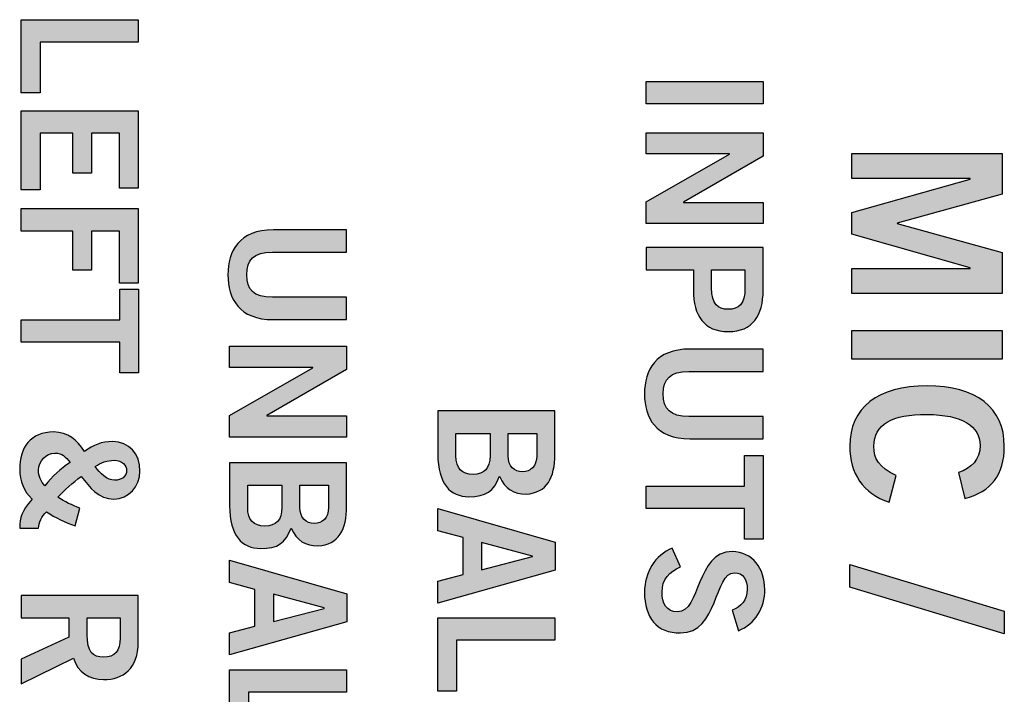
# Model space of a CAD drawing. Extents: x 2.08 to 7.92, y 6.27 to 10.77.
# Drawn here: x 2.81 to 3.4, y 8.43 to 8.83 of the extents above; entities that cross this region are included whole.
import ezdxf

# ---------------------------------------------------------------- set-up
doc = ezdxf.new("R2010")
doc.units = 0
doc.header["$MEASUREMENT"] = 0
doc.layers.add('BLACK', color=7, linetype='CONTINUOUS')

# ---------------------------------------------------------------- blocks, each defined once
blk = doc.blocks.new('BLOCK_47')
at = {"layer": 'BLACK'}
h = blk.add_hatch(color=7, dxfattribs=at)
h.dxf.hatch_style = 2
h.paths.add_polyline_path([(2.80992, 8.83257), (2.88015, 8.83257), (2.88015, 8.81914), (2.82121, 8.81914), (2.82121, 8.7886), (2.80992, 8.7886)])
h = blk.add_hatch(color=7, dxfattribs=at)
h.dxf.hatch_style = 2
h.paths.add_polyline_path([(3.18492, 8.79553), (3.25515, 8.79553), (3.25515, 8.7821), (3.18492, 8.7821)])
h = blk.add_hatch(color=7, dxfattribs=at)
h.dxf.hatch_style = 2
h.paths.add_polyline_path([(2.80992, 8.77793), (2.88015, 8.77793), (2.88015, 8.73143), (2.86887, 8.73143), (2.86887, 8.76451), (2.85214, 8.76451), (2.85214, 8.74048), (2.84085, 8.74048), (2.84085, 8.76451), (2.82121, 8.76451), (2.82121, 8.73036), (2.80992, 8.73036)])
h = blk.add_hatch(color=7, dxfattribs=at)
h.dxf.hatch_style = 2
h.paths.add_polyline_path([(3.18492, 8.7647), (3.25515, 8.7647), (3.25515, 8.7507), (3.2073, 8.72307), (3.2073, 8.72288), (3.25515, 8.72288), (3.25515, 8.71023), (3.18492, 8.71023), (3.18492, 8.72317), (3.23492, 8.75186), (3.23492, 8.75206), (3.18492, 8.75206)])
h = blk.add_hatch(color=7, dxfattribs=at)
h.dxf.hatch_style = 2
h.paths.add_polyline_path([(2.80992, 8.71911), (2.88015, 8.71911), (2.88015, 8.67436), (2.86887, 8.67436), (2.86887, 8.70568), (2.85214, 8.70568), (2.85214, 8.68224), (2.84085, 8.68224), (2.84085, 8.70568), (2.80992, 8.70568)])
h = blk.add_hatch(color=7, dxfattribs=at)
h.dxf.hatch_style = 2
edge = h.paths.add_edge_path()
edge.add_spline(control_points=[(3.00515, 8.66591), (3.00515, 8.66591), (3.00515, 8.65248), (3.00515, 8.65248), (3.00515, 8.65248), (2.96119, 8.65248), (2.96119, 8.65248), (2.94066, 8.65248), (2.93395, 8.66513), (2.93395, 8.67943), (2.93395, 8.69373), (2.94066, 8.70637), (2.96119, 8.70637), (2.96119, 8.70637), (3.00515, 8.70637), (3.00515, 8.70637), (3.00515, 8.70637), (3.00515, 8.69295), (3.00515, 8.69295), (3.00515, 8.69295), (2.96061, 8.69295), (2.96061, 8.69295), (2.94923, 8.69295), (2.94523, 8.68848), (2.94523, 8.67943), (2.94523, 8.67038), (2.94923, 8.66591), (2.96061, 8.66591), (2.96061, 8.66591), (3.00515, 8.66591), (3.00515, 8.66591)], knot_values=[0, 0, 0, 0, 1, 1, 1, 2, 2, 2, 3, 3, 3, 4, 4, 4, 5, 5, 5, 6, 6, 6, 7, 7, 7, 8, 8, 8, 9, 9, 9, 10, 10, 10, 10], degree=3, periodic=1)
h = blk.add_hatch(color=7, dxfattribs=at)
h.dxf.hatch_style = 2
edge = h.paths.add_edge_path()
edge.add_spline(control_points=[(3.18492, 8.69578), (3.18492, 8.69578), (3.25515, 8.69578), (3.25515, 8.69578), (3.25515, 8.69578), (3.25515, 8.6701), (3.25515, 8.6701), (3.25515, 8.65492), (3.24883, 8.64529), (3.23424, 8.64529), (3.21965, 8.64529), (3.21332, 8.65492), (3.21332, 8.6701), (3.21332, 8.6701), (3.21332, 8.68235), (3.21332, 8.68235), (3.21332, 8.68235), (3.18492, 8.68235), (3.18492, 8.68235), (3.18492, 8.68235), (3.18492, 8.69578), (3.18492, 8.69578)], knot_values=[0, 0, 0, 0, 1, 1, 1, 2, 2, 2, 3, 3, 3, 4, 4, 4, 5, 5, 5, 6, 6, 6, 7, 7, 7, 7], degree=3, periodic=1)
edge = h.paths.add_edge_path()
edge.add_spline(control_points=[(3.22422, 8.68235), (3.22422, 8.68235), (3.22422, 8.67165), (3.22422, 8.67165), (3.22422, 8.66154), (3.22801, 8.65872), (3.23424, 8.65872), (3.24046, 8.65872), (3.24426, 8.66154), (3.24426, 8.67165), (3.24426, 8.67165), (3.24426, 8.68235), (3.24426, 8.68235), (3.24426, 8.68235), (3.22422, 8.68235), (3.22422, 8.68235)], knot_values=[0, 0, 0, 0, 1, 1, 1, 2, 2, 2, 3, 3, 3, 4, 4, 4, 5, 5, 5, 5], degree=3, periodic=1)
h = blk.add_hatch(color=7, dxfattribs=at)
h.dxf.hatch_style = 2
h.paths.add_polyline_path([(2.88026, 8.6205), (2.86897, 8.6205), (2.86897, 8.63889), (2.80992, 8.63889), (2.80992, 8.65231), (2.86897, 8.65231), (2.86897, 8.67069), (2.88026, 8.67069)])
h = blk.add_hatch(color=7, dxfattribs=at)
h.dxf.hatch_style = 2
h.paths.add_polyline_path([(2.93492, 8.63647), (3.00515, 8.63647), (3.00515, 8.62246), (2.9573, 8.59484), (2.9573, 8.59465), (3.00515, 8.59465), (3.00515, 8.582), (2.93492, 8.582), (2.93492, 8.59494), (2.98492, 8.62363), (2.98492, 8.62383), (2.93492, 8.62383)])
h = blk.add_hatch(color=7, dxfattribs=at)
h.dxf.hatch_style = 2
edge = h.paths.add_edge_path()
edge.add_spline(control_points=[(3.25515, 8.59435), (3.25515, 8.59435), (3.25515, 8.58093), (3.25515, 8.58093), (3.25515, 8.58093), (3.21119, 8.58093), (3.21119, 8.58093), (3.19066, 8.58093), (3.18395, 8.59357), (3.18395, 8.60788), (3.18395, 8.62217), (3.19066, 8.63482), (3.21119, 8.63482), (3.21119, 8.63482), (3.25515, 8.63482), (3.25515, 8.63482), (3.25515, 8.63482), (3.25515, 8.62139), (3.25515, 8.62139), (3.25515, 8.62139), (3.21061, 8.62139), (3.21061, 8.62139), (3.19923, 8.62139), (3.19523, 8.61692), (3.19523, 8.60788), (3.19523, 8.59883), (3.19923, 8.59435), (3.21061, 8.59435), (3.21061, 8.59435), (3.25515, 8.59435), (3.25515, 8.59435)], knot_values=[0, 0, 0, 0, 1, 1, 1, 2, 2, 2, 3, 3, 3, 4, 4, 4, 5, 5, 5, 6, 6, 6, 7, 7, 7, 8, 8, 8, 9, 9, 9, 10, 10, 10, 10], degree=3, periodic=1)
h = blk.add_hatch(color=7, dxfattribs=at)
h.dxf.hatch_style = 2
edge = h.paths.add_edge_path()
edge.add_spline(control_points=[(3.13015, 8.59763), (3.13015, 8.59763), (3.13015, 8.57156), (3.13015, 8.57156), (3.13015, 8.55756), (3.12549, 8.54851), (3.11294, 8.54773), (3.10565, 8.54773), (3.1, 8.55075), (3.09698, 8.55843), (3.09329, 8.54929), (3.0891, 8.54617), (3.0784, 8.54617), (3.06751, 8.54617), (3.05992, 8.55386), (3.05992, 8.57176), (3.05992, 8.57176), (3.05992, 8.59763), (3.05992, 8.59763), (3.05992, 8.59763), (3.13015, 8.59763), (3.13015, 8.59763)], knot_values=[0, 0, 0, 0, 1, 1, 1, 2, 2, 2, 3, 3, 3, 4, 4, 4, 5, 5, 5, 6, 6, 6, 7, 7, 7, 7], degree=3, periodic=1)
edge = h.paths.add_edge_path()
edge.add_spline(control_points=[(3.07081, 8.58421), (3.07081, 8.58421), (3.07081, 8.57078), (3.07081, 8.57078), (3.07081, 8.563), (3.07432, 8.5596), (3.08103, 8.5596), (3.08774, 8.5596), (3.09125, 8.563), (3.09125, 8.57078), (3.09125, 8.57078), (3.09125, 8.58421), (3.09125, 8.58421), (3.09125, 8.58421), (3.07081, 8.58421), (3.07081, 8.58421)], knot_values=[0, 0, 0, 0, 1, 1, 1, 2, 2, 2, 3, 3, 3, 4, 4, 4, 5, 5, 5, 5], degree=3, periodic=1)
edge = h.paths.add_edge_path()
edge.add_spline(control_points=[(3.10214, 8.58421), (3.10214, 8.58421), (3.10214, 8.57078), (3.10214, 8.57078), (3.10214, 8.56436), (3.10583, 8.56115), (3.1107, 8.56115), (3.11557, 8.56115), (3.11926, 8.56436), (3.11926, 8.57078), (3.11926, 8.57078), (3.11926, 8.58421), (3.11926, 8.58421), (3.11926, 8.58421), (3.10214, 8.58421), (3.10214, 8.58421)], knot_values=[0, 0, 0, 0, 1, 1, 1, 2, 2, 2, 3, 3, 3, 4, 4, 4, 5, 5, 5, 5], degree=3, periodic=1)
h = blk.add_hatch(color=7, dxfattribs=at)
h.dxf.hatch_style = 2
edge = h.paths.add_edge_path()
edge.add_spline(control_points=[(2.84222, 8.52863), (2.83628, 8.53086), (2.83035, 8.53339), (2.825, 8.53718), (2.82228, 8.53417), (2.82033, 8.53076), (2.82023, 8.52726), (2.82023, 8.52726), (2.80895, 8.52726), (2.80895, 8.52726), (2.80895, 8.53398), (2.80992, 8.53679), (2.81635, 8.54477), (2.81138, 8.54953), (2.80895, 8.55566), (2.80895, 8.56257), (2.80895, 8.5757), (2.81537, 8.58504), (2.82938, 8.58504), (2.83803, 8.58504), (2.84329, 8.58018), (2.84786, 8.57337), (2.8535, 8.57726), (2.85788, 8.57931), (2.86479, 8.57931), (2.87471, 8.57931), (2.88113, 8.57181), (2.88113, 8.5615), (2.88113, 8.55226), (2.87432, 8.54477), (2.86546, 8.54477), (2.85632, 8.54477), (2.85097, 8.55177), (2.84582, 8.55829), (2.84066, 8.5545), (2.8358, 8.55031), (2.83191, 8.54594), (2.83599, 8.54312), (2.84047, 8.54097), (2.84513, 8.53932), (2.84513, 8.53932), (2.84222, 8.52863), (2.84222, 8.52863)], knot_values=[0, 0, 0, 0, 1, 1, 1, 2, 2, 2, 3, 3, 3, 4, 4, 4, 5, 5, 5, 6, 6, 6, 7, 7, 7, 8, 8, 8, 9, 9, 9, 10, 10, 10, 11, 11, 11, 12, 12, 12, 13, 13, 13, 14, 14, 14, 14], degree=3, periodic=1)
edge = h.paths.add_edge_path()
edge.add_spline(control_points=[(2.82023, 8.56209), (2.82023, 8.55868), (2.82159, 8.55528), (2.82412, 8.55275), (2.8285, 8.55839), (2.83356, 8.56296), (2.8392, 8.56675), (2.83648, 8.57006), (2.83453, 8.57239), (2.82996, 8.57239), (2.82481, 8.57239), (2.82023, 8.56753), (2.82023, 8.56209)], knot_values=[0, 0, 0, 0, 1, 1, 1, 2, 2, 2, 3, 3, 3, 4, 4, 4, 4], degree=3, periodic=1)
edge = h.paths.add_edge_path()
edge.add_spline(control_points=[(2.85428, 8.56432), (2.85729, 8.56023), (2.86138, 8.55606), (2.86595, 8.55606), (2.86985, 8.55606), (2.87315, 8.5581), (2.87315, 8.56209), (2.87315, 8.56481), (2.87043, 8.56802), (2.86566, 8.56802), (2.86158, 8.56802), (2.85769, 8.56656), (2.85428, 8.56432)], knot_values=[0, 0, 0, 0, 1, 1, 1, 2, 2, 2, 3, 3, 3, 4, 4, 4, 4], degree=3, periodic=1)
h = blk.add_hatch(color=7, dxfattribs=at)
h.dxf.hatch_style = 2
h.paths.add_polyline_path([(3.25526, 8.52066), (3.24397, 8.52066), (3.24397, 8.53904), (3.18492, 8.53904), (3.18492, 8.55247), (3.24397, 8.55247), (3.24397, 8.57086), (3.25526, 8.57086)])
h = blk.add_hatch(color=7, dxfattribs=at)
h.dxf.hatch_style = 2
edge = h.paths.add_edge_path()
edge.add_spline(control_points=[(3.00515, 8.56657), (3.00515, 8.56657), (3.00515, 8.5405), (3.00515, 8.5405), (3.00515, 8.5265), (3.00049, 8.51745), (2.98794, 8.51667), (2.98065, 8.51667), (2.975, 8.51968), (2.97198, 8.52737), (2.96829, 8.51822), (2.9641, 8.51511), (2.9534, 8.51511), (2.94251, 8.51511), (2.93492, 8.52279), (2.93492, 8.5407), (2.93492, 8.5407), (2.93492, 8.56657), (2.93492, 8.56657), (2.93492, 8.56657), (3.00515, 8.56657), (3.00515, 8.56657)], knot_values=[0, 0, 0, 0, 1, 1, 1, 2, 2, 2, 3, 3, 3, 4, 4, 4, 5, 5, 5, 6, 6, 6, 7, 7, 7, 7], degree=3, periodic=1)
edge = h.paths.add_edge_path()
edge.add_spline(control_points=[(2.94581, 8.55315), (2.94581, 8.55315), (2.94581, 8.53972), (2.94581, 8.53972), (2.94581, 8.53194), (2.94932, 8.52854), (2.95603, 8.52854), (2.96274, 8.52854), (2.96625, 8.53194), (2.96625, 8.53972), (2.96625, 8.53972), (2.96625, 8.55315), (2.96625, 8.55315), (2.96625, 8.55315), (2.94581, 8.55315), (2.94581, 8.55315)], knot_values=[0, 0, 0, 0, 1, 1, 1, 2, 2, 2, 3, 3, 3, 4, 4, 4, 5, 5, 5, 5], degree=3, periodic=1)
edge = h.paths.add_edge_path()
edge.add_spline(control_points=[(2.97714, 8.55315), (2.97714, 8.55315), (2.97714, 8.53972), (2.97714, 8.53972), (2.97714, 8.5333), (2.98083, 8.53009), (2.9857, 8.53009), (2.99057, 8.53009), (2.99426, 8.5333), (2.99426, 8.53972), (2.99426, 8.53972), (2.99426, 8.55315), (2.99426, 8.55315), (2.99426, 8.55315), (2.97714, 8.55315), (2.97714, 8.55315)], knot_values=[0, 0, 0, 0, 1, 1, 1, 2, 2, 2, 3, 3, 3, 4, 4, 4, 5, 5, 5, 5], degree=3, periodic=1)
h = blk.add_hatch(color=7, dxfattribs=at)
h.dxf.hatch_style = 2
h.paths.add_polyline_path([(3.13026, 8.51887), (3.13026, 8.50214), (3.05992, 8.4822), (3.05992, 8.49552), (3.0751, 8.49942), (3.0751, 8.5216), (3.05992, 8.52578), (3.05992, 8.53911)])
h.paths.add_polyline_path([(3.08619, 8.51868), (3.08619, 8.50234), (3.11673, 8.51022), (3.11673, 8.51041)])
h = blk.add_hatch(color=7, dxfattribs=at)
h.dxf.hatch_style = 2
edge = h.paths.add_edge_path()
edge.add_spline(control_points=[(3.23648, 8.47799), (3.24192, 8.48002), (3.24562, 8.48421), (3.24562, 8.49053), (3.24562, 8.49637), (3.24329, 8.50055), (3.23784, 8.50055), (3.22578, 8.50055), (3.22831, 8.46437), (3.20555, 8.46437), (3.19115, 8.46437), (3.18395, 8.47342), (3.18395, 8.48897), (3.18395, 8.50045), (3.19037, 8.51125), (3.20058, 8.51524), (3.20058, 8.51524), (3.20545, 8.50415), (3.20545, 8.50415), (3.19883, 8.50094), (3.19446, 8.49676), (3.19446, 8.48888), (3.19446, 8.48216), (3.19699, 8.47701), (3.2038, 8.47701), (3.21761, 8.47701), (3.21488, 8.5132), (3.23648, 8.5132), (3.24903, 8.5132), (3.25613, 8.50269), (3.25613, 8.49053), (3.25613, 8.47925), (3.25049, 8.46992), (3.24028, 8.46573), (3.24028, 8.46573), (3.23648, 8.47799), (3.23648, 8.47799)], knot_values=[0, 0, 0, 0, 1, 1, 1, 2, 2, 2, 3, 3, 3, 4, 4, 4, 5, 5, 5, 6, 6, 6, 7, 7, 7, 8, 8, 8, 9, 9, 9, 10, 10, 10, 11, 11, 11, 12, 12, 12, 12], degree=3, periodic=1)
h = blk.add_hatch(color=7, dxfattribs=at)
h.dxf.hatch_style = 2
h.paths.add_polyline_path([(3.00526, 8.48782), (3.00526, 8.47108), (2.93492, 8.45114), (2.93492, 8.46446), (2.9501, 8.46836), (2.9501, 8.49053), (2.93492, 8.49472), (2.93492, 8.50804)])
h.paths.add_polyline_path([(2.96119, 8.48762), (2.96119, 8.47127), (2.99173, 8.47915), (2.99173, 8.47936)])
h = blk.add_hatch(color=7, dxfattribs=at)
h.dxf.hatch_style = 2
edge = h.paths.add_edge_path()
edge.add_spline(control_points=[(2.80992, 8.48684), (2.80992, 8.48684), (2.88015, 8.48684), (2.88015, 8.48684), (2.88015, 8.48684), (2.88015, 8.45884), (2.88015, 8.45884), (2.88015, 8.44288), (2.87092, 8.43646), (2.85934, 8.43636), (2.85068, 8.43627), (2.84368, 8.44065), (2.84125, 8.44921), (2.84125, 8.44921), (2.80992, 8.43373), (2.80992, 8.43373), (2.80992, 8.43373), (2.80992, 8.44862), (2.80992, 8.44862), (2.80992, 8.44862), (2.83852, 8.46185), (2.83852, 8.46185), (2.83852, 8.46185), (2.83852, 8.47343), (2.83852, 8.47343), (2.83852, 8.47343), (2.80992, 8.47343), (2.80992, 8.47343), (2.80992, 8.47343), (2.80992, 8.48684), (2.80992, 8.48684)], knot_values=[0, 0, 0, 0, 1, 1, 1, 2, 2, 2, 3, 3, 3, 4, 4, 4, 5, 5, 5, 6, 6, 6, 7, 7, 7, 8, 8, 8, 9, 9, 9, 10, 10, 10, 10], degree=3, periodic=1)
edge = h.paths.add_edge_path()
edge.add_spline(control_points=[(2.84942, 8.47343), (2.84942, 8.47343), (2.84942, 8.4635), (2.84942, 8.4635), (2.84942, 8.45299), (2.85272, 8.44979), (2.85934, 8.44979), (2.86595, 8.44979), (2.86926, 8.45378), (2.86926, 8.46117), (2.86926, 8.46117), (2.86926, 8.47343), (2.86926, 8.47343), (2.86926, 8.47343), (2.84942, 8.47343), (2.84942, 8.47343)], knot_values=[0, 0, 0, 0, 1, 1, 1, 2, 2, 2, 3, 3, 3, 4, 4, 4, 5, 5, 5, 5], degree=3, periodic=1)
h = blk.add_hatch(color=7, dxfattribs=at)
h.dxf.hatch_style = 2
h.paths.add_polyline_path([(3.05992, 8.47339), (3.13015, 8.47339), (3.13015, 8.45996), (3.07121, 8.45996), (3.07121, 8.42942), (3.05992, 8.42942)])
h = blk.add_hatch(color=7, dxfattribs=at)
h.dxf.hatch_style = 2
h.paths.add_polyline_path([(2.93492, 8.44231), (3.00515, 8.44231), (3.00515, 8.4289), (2.94621, 8.4289), (2.94621, 8.39836), (2.93492, 8.39836)])
for points in [[(2.80992, 8.83257), (2.88015, 8.83257), (2.88015, 8.81914), (2.82121, 8.81914), (2.82121, 8.7886), (2.80992, 8.7886), (2.80992, 8.83257)], [(3.18492, 8.79553), (3.25515, 8.79553), (3.25515, 8.7821), (3.18492, 8.7821), (3.18492, 8.79553)], [(2.80992, 8.77793), (2.88015, 8.77793), (2.88015, 8.73143), (2.86887, 8.73143), (2.86887, 8.76451), (2.85214, 8.76451), (2.85214, 8.74048), (2.84085, 8.74048), (2.84085, 8.76451), (2.82121, 8.76451), (2.82121, 8.73036), (2.80992, 8.73036), (2.80992, 8.77793)], [(3.18492, 8.7647), (3.25515, 8.7647), (3.25515, 8.7507), (3.2073, 8.72307), (3.2073, 8.72288), (3.25515, 8.72288), (3.25515, 8.71023), (3.18492, 8.71023), (3.18492, 8.72317), (3.23492, 8.75186), (3.23492, 8.75206), (3.18492, 8.75206), (3.18492, 8.7647)], [(2.80992, 8.71911), (2.88015, 8.71911), (2.88015, 8.67436), (2.86887, 8.67436), (2.86887, 8.70568), (2.85214, 8.70568), (2.85214, 8.68224), (2.84085, 8.68224), (2.84085, 8.70568), (2.80992, 8.70568), (2.80992, 8.71911)], [(2.88026, 8.6205), (2.86897, 8.6205), (2.86897, 8.63889), (2.80992, 8.63889), (2.80992, 8.65231), (2.86897, 8.65231), (2.86897, 8.67069), (2.88026, 8.67069), (2.88026, 8.6205)], [(2.93492, 8.63647), (3.00515, 8.63647), (3.00515, 8.62246), (2.9573, 8.59484), (2.9573, 8.59465), (3.00515, 8.59465), (3.00515, 8.582), (2.93492, 8.582), (2.93492, 8.59494), (2.98492, 8.62363), (2.98492, 8.62383), (2.93492, 8.62383), (2.93492, 8.63647)], [(3.25526, 8.52066), (3.24397, 8.52066), (3.24397, 8.53904), (3.18492, 8.53904), (3.18492, 8.55247), (3.24397, 8.55247), (3.24397, 8.57086), (3.25526, 8.57086), (3.25526, 8.52066)], [(3.13026, 8.51887), (3.13026, 8.50214), (3.05992, 8.4822), (3.05992, 8.49552), (3.0751, 8.49942), (3.0751, 8.5216), (3.05992, 8.52578), (3.05992, 8.53911), (3.13026, 8.51887)], [(3.08619, 8.51868), (3.08619, 8.50234), (3.11673, 8.51022), (3.11673, 8.51041), (3.08619, 8.51868)], [(3.00526, 8.48782), (3.00526, 8.47108), (2.93492, 8.45114), (2.93492, 8.46446), (2.9501, 8.46836), (2.9501, 8.49053), (2.93492, 8.49472), (2.93492, 8.50804), (3.00526, 8.48782)], [(2.96119, 8.48762), (2.96119, 8.47127), (2.99173, 8.47915), (2.99173, 8.47936), (2.96119, 8.48762)], [(3.05992, 8.47339), (3.13015, 8.47339), (3.13015, 8.45996), (3.07121, 8.45996), (3.07121, 8.42942), (3.05992, 8.42942), (3.05992, 8.47339)], [(2.93492, 8.44231), (3.00515, 8.44231), (3.00515, 8.4289), (2.94621, 8.4289), (2.94621, 8.39836), (2.93492, 8.39836), (2.93492, 8.44231)]]:
    blk.add_lwpolyline(points, dxfattribs=at)
for points, knots in [([(3.00515, 8.66591), (3.00515, 8.66591), (3.00515, 8.65248), (3.00515, 8.65248), (3.00515, 8.65248), (2.96119, 8.65248), (2.96119, 8.65248), (2.94066, 8.65248), (2.93395, 8.66513), (2.93395, 8.67943), (2.93395, 8.69373), (2.94066, 8.70637), (2.96119, 8.70637), (2.96119, 8.70637), (3.00515, 8.70637), (3.00515, 8.70637), (3.00515, 8.70637), (3.00515, 8.69295), (3.00515, 8.69295), (3.00515, 8.69295), (2.96061, 8.69295), (2.96061, 8.69295), (2.94923, 8.69295), (2.94523, 8.68848), (2.94523, 8.67943), (2.94523, 8.67038), (2.94923, 8.66591), (2.96061, 8.66591), (2.96061, 8.66591), (3.00515, 8.66591), (3.00515, 8.66591)], [0, 0, 0, 0, 1, 1, 1, 2, 2, 2, 3, 3, 3, 4, 4, 4, 5, 5, 5, 6, 6, 6, 7, 7, 7, 8, 8, 8, 9, 9, 9, 10, 10, 10, 10]), ([(3.18492, 8.69578), (3.18492, 8.69578), (3.25515, 8.69578), (3.25515, 8.69578), (3.25515, 8.69578), (3.25515, 8.6701), (3.25515, 8.6701), (3.25515, 8.65492), (3.24883, 8.64529), (3.23424, 8.64529), (3.21965, 8.64529), (3.21332, 8.65492), (3.21332, 8.6701), (3.21332, 8.6701), (3.21332, 8.68235), (3.21332, 8.68235), (3.21332, 8.68235), (3.18492, 8.68235), (3.18492, 8.68235), (3.18492, 8.68235), (3.18492, 8.69578), (3.18492, 8.69578)], [0, 0, 0, 0, 1, 1, 1, 2, 2, 2, 3, 3, 3, 4, 4, 4, 5, 5, 5, 6, 6, 6, 7, 7, 7, 7]), ([(3.22422, 8.68235), (3.22422, 8.68235), (3.22422, 8.67165), (3.22422, 8.67165), (3.22422, 8.66154), (3.22801, 8.65872), (3.23424, 8.65872), (3.24046, 8.65872), (3.24426, 8.66154), (3.24426, 8.67165), (3.24426, 8.67165), (3.24426, 8.68235), (3.24426, 8.68235), (3.24426, 8.68235), (3.22422, 8.68235), (3.22422, 8.68235)], [0, 0, 0, 0, 1, 1, 1, 2, 2, 2, 3, 3, 3, 4, 4, 4, 5, 5, 5, 5]), ([(3.25515, 8.59435), (3.25515, 8.59435), (3.25515, 8.58093), (3.25515, 8.58093), (3.25515, 8.58093), (3.21119, 8.58093), (3.21119, 8.58093), (3.19066, 8.58093), (3.18395, 8.59357), (3.18395, 8.60788), (3.18395, 8.62217), (3.19066, 8.63482), (3.21119, 8.63482), (3.21119, 8.63482), (3.25515, 8.63482), (3.25515, 8.63482), (3.25515, 8.63482), (3.25515, 8.62139), (3.25515, 8.62139), (3.25515, 8.62139), (3.21061, 8.62139), (3.21061, 8.62139), (3.19923, 8.62139), (3.19523, 8.61692), (3.19523, 8.60788), (3.19523, 8.59883), (3.19923, 8.59435), (3.21061, 8.59435), (3.21061, 8.59435), (3.25515, 8.59435), (3.25515, 8.59435)], [0, 0, 0, 0, 1, 1, 1, 2, 2, 2, 3, 3, 3, 4, 4, 4, 5, 5, 5, 6, 6, 6, 7, 7, 7, 8, 8, 8, 9, 9, 9, 10, 10, 10, 10]), ([(3.13015, 8.59763), (3.13015, 8.59763), (3.13015, 8.57156), (3.13015, 8.57156), (3.13015, 8.55756), (3.12549, 8.54851), (3.11294, 8.54773), (3.10565, 8.54773), (3.1, 8.55075), (3.09698, 8.55843), (3.09329, 8.54929), (3.0891, 8.54617), (3.0784, 8.54617), (3.06751, 8.54617), (3.05992, 8.55386), (3.05992, 8.57176), (3.05992, 8.57176), (3.05992, 8.59763), (3.05992, 8.59763), (3.05992, 8.59763), (3.13015, 8.59763), (3.13015, 8.59763)], [0, 0, 0, 0, 1, 1, 1, 2, 2, 2, 3, 3, 3, 4, 4, 4, 5, 5, 5, 6, 6, 6, 7, 7, 7, 7]), ([(2.84222, 8.52863), (2.83628, 8.53086), (2.83035, 8.53339), (2.825, 8.53718), (2.82228, 8.53417), (2.82033, 8.53076), (2.82023, 8.52726), (2.82023, 8.52726), (2.80895, 8.52726), (2.80895, 8.52726), (2.80895, 8.53398), (2.80992, 8.53679), (2.81635, 8.54477), (2.81138, 8.54953), (2.80895, 8.55566), (2.80895, 8.56257), (2.80895, 8.5757), (2.81537, 8.58504), (2.82938, 8.58504), (2.83803, 8.58504), (2.84329, 8.58018), (2.84786, 8.57337), (2.8535, 8.57726), (2.85788, 8.57931), (2.86479, 8.57931), (2.87471, 8.57931), (2.88113, 8.57181), (2.88113, 8.5615), (2.88113, 8.55226), (2.87432, 8.54477), (2.86546, 8.54477), (2.85632, 8.54477), (2.85097, 8.55177), (2.84582, 8.55829), (2.84066, 8.5545), (2.8358, 8.55031), (2.83191, 8.54594), (2.83599, 8.54312), (2.84047, 8.54097), (2.84513, 8.53932), (2.84513, 8.53932), (2.84222, 8.52863), (2.84222, 8.52863)], [0, 0, 0, 0, 1, 1, 1, 2, 2, 2, 3, 3, 3, 4, 4, 4, 5, 5, 5, 6, 6, 6, 7, 7, 7, 8, 8, 8, 9, 9, 9, 10, 10, 10, 11, 11, 11, 12, 12, 12, 13, 13, 13, 14, 14, 14, 14]), ([(3.07081, 8.58421), (3.07081, 8.58421), (3.07081, 8.57078), (3.07081, 8.57078), (3.07081, 8.563), (3.07432, 8.5596), (3.08103, 8.5596), (3.08774, 8.5596), (3.09125, 8.563), (3.09125, 8.57078), (3.09125, 8.57078), (3.09125, 8.58421), (3.09125, 8.58421), (3.09125, 8.58421), (3.07081, 8.58421), (3.07081, 8.58421)], [0, 0, 0, 0, 1, 1, 1, 2, 2, 2, 3, 3, 3, 4, 4, 4, 5, 5, 5, 5]), ([(3.10214, 8.58421), (3.10214, 8.58421), (3.10214, 8.57078), (3.10214, 8.57078), (3.10214, 8.56436), (3.10583, 8.56115), (3.1107, 8.56115), (3.11557, 8.56115), (3.11926, 8.56436), (3.11926, 8.57078), (3.11926, 8.57078), (3.11926, 8.58421), (3.11926, 8.58421), (3.11926, 8.58421), (3.10214, 8.58421), (3.10214, 8.58421)], [0, 0, 0, 0, 1, 1, 1, 2, 2, 2, 3, 3, 3, 4, 4, 4, 5, 5, 5, 5]), ([(2.82023, 8.56209), (2.82023, 8.55868), (2.82159, 8.55528), (2.82412, 8.55275), (2.8285, 8.55839), (2.83356, 8.56296), (2.8392, 8.56675), (2.83648, 8.57006), (2.83453, 8.57239), (2.82996, 8.57239), (2.82481, 8.57239), (2.82023, 8.56753), (2.82023, 8.56209)], [0, 0, 0, 0, 1, 1, 1, 2, 2, 2, 3, 3, 3, 4, 4, 4, 4]), ([(2.85428, 8.56432), (2.85729, 8.56023), (2.86138, 8.55606), (2.86595, 8.55606), (2.86985, 8.55606), (2.87315, 8.5581), (2.87315, 8.56209), (2.87315, 8.56481), (2.87043, 8.56802), (2.86566, 8.56802), (2.86158, 8.56802), (2.85769, 8.56656), (2.85428, 8.56432)], [0, 0, 0, 0, 1, 1, 1, 2, 2, 2, 3, 3, 3, 4, 4, 4, 4]), ([(3.00515, 8.56657), (3.00515, 8.56657), (3.00515, 8.5405), (3.00515, 8.5405), (3.00515, 8.5265), (3.00049, 8.51745), (2.98794, 8.51667), (2.98065, 8.51667), (2.975, 8.51968), (2.97198, 8.52737), (2.96829, 8.51822), (2.9641, 8.51511), (2.9534, 8.51511), (2.94251, 8.51511), (2.93492, 8.52279), (2.93492, 8.5407), (2.93492, 8.5407), (2.93492, 8.56657), (2.93492, 8.56657), (2.93492, 8.56657), (3.00515, 8.56657), (3.00515, 8.56657)], [0, 0, 0, 0, 1, 1, 1, 2, 2, 2, 3, 3, 3, 4, 4, 4, 5, 5, 5, 6, 6, 6, 7, 7, 7, 7]), ([(2.94581, 8.55315), (2.94581, 8.55315), (2.94581, 8.53972), (2.94581, 8.53972), (2.94581, 8.53194), (2.94932, 8.52854), (2.95603, 8.52854), (2.96274, 8.52854), (2.96625, 8.53194), (2.96625, 8.53972), (2.96625, 8.53972), (2.96625, 8.55315), (2.96625, 8.55315), (2.96625, 8.55315), (2.94581, 8.55315), (2.94581, 8.55315)], [0, 0, 0, 0, 1, 1, 1, 2, 2, 2, 3, 3, 3, 4, 4, 4, 5, 5, 5, 5]), ([(2.97714, 8.55315), (2.97714, 8.55315), (2.97714, 8.53972), (2.97714, 8.53972), (2.97714, 8.5333), (2.98083, 8.53009), (2.9857, 8.53009), (2.99057, 8.53009), (2.99426, 8.5333), (2.99426, 8.53972), (2.99426, 8.53972), (2.99426, 8.55315), (2.99426, 8.55315), (2.99426, 8.55315), (2.97714, 8.55315), (2.97714, 8.55315)], [0, 0, 0, 0, 1, 1, 1, 2, 2, 2, 3, 3, 3, 4, 4, 4, 5, 5, 5, 5]), ([(3.23648, 8.47799), (3.24192, 8.48002), (3.24562, 8.48421), (3.24562, 8.49053), (3.24562, 8.49637), (3.24329, 8.50055), (3.23784, 8.50055), (3.22578, 8.50055), (3.22831, 8.46437), (3.20555, 8.46437), (3.19115, 8.46437), (3.18395, 8.47342), (3.18395, 8.48897), (3.18395, 8.50045), (3.19037, 8.51125), (3.20058, 8.51524), (3.20058, 8.51524), (3.20545, 8.50415), (3.20545, 8.50415), (3.19883, 8.50094), (3.19446, 8.49676), (3.19446, 8.48888), (3.19446, 8.48216), (3.19699, 8.47701), (3.2038, 8.47701), (3.21761, 8.47701), (3.21488, 8.5132), (3.23648, 8.5132), (3.24903, 8.5132), (3.25613, 8.50269), (3.25613, 8.49053), (3.25613, 8.47925), (3.25049, 8.46992), (3.24028, 8.46573), (3.24028, 8.46573), (3.23648, 8.47799), (3.23648, 8.47799)], [0, 0, 0, 0, 1, 1, 1, 2, 2, 2, 3, 3, 3, 4, 4, 4, 5, 5, 5, 6, 6, 6, 7, 7, 7, 8, 8, 8, 9, 9, 9, 10, 10, 10, 11, 11, 11, 12, 12, 12, 12]), ([(2.80992, 8.48684), (2.80992, 8.48684), (2.88015, 8.48684), (2.88015, 8.48684), (2.88015, 8.48684), (2.88015, 8.45884), (2.88015, 8.45884), (2.88015, 8.44288), (2.87092, 8.43646), (2.85934, 8.43636), (2.85068, 8.43627), (2.84368, 8.44065), (2.84125, 8.44921), (2.84125, 8.44921), (2.80992, 8.43373), (2.80992, 8.43373), (2.80992, 8.43373), (2.80992, 8.44862), (2.80992, 8.44862), (2.80992, 8.44862), (2.83852, 8.46185), (2.83852, 8.46185), (2.83852, 8.46185), (2.83852, 8.47343), (2.83852, 8.47343), (2.83852, 8.47343), (2.80992, 8.47343), (2.80992, 8.47343), (2.80992, 8.47343), (2.80992, 8.48684), (2.80992, 8.48684)], [0, 0, 0, 0, 1, 1, 1, 2, 2, 2, 3, 3, 3, 4, 4, 4, 5, 5, 5, 6, 6, 6, 7, 7, 7, 8, 8, 8, 9, 9, 9, 10, 10, 10, 10]), ([(2.84942, 8.47343), (2.84942, 8.47343), (2.84942, 8.4635), (2.84942, 8.4635), (2.84942, 8.45299), (2.85272, 8.44979), (2.85934, 8.44979), (2.86595, 8.44979), (2.86926, 8.45378), (2.86926, 8.46117), (2.86926, 8.46117), (2.86926, 8.47343), (2.86926, 8.47343), (2.86926, 8.47343), (2.84942, 8.47343), (2.84942, 8.47343)], [0, 0, 0, 0, 1, 1, 1, 2, 2, 2, 3, 3, 3, 4, 4, 4, 5, 5, 5, 5])]:
    blk.add_open_spline(points, degree=3, knots=knots, dxfattribs=at)
blk = doc.blocks.new('BLOCK_55')
at = {"layer": 'BLACK'}
h = blk.add_hatch(color=7, dxfattribs=at)
h.dxf.hatch_style = 2
h.paths.add_polyline_path([(3.30836, 8.75214), (3.39864, 8.75214), (3.39864, 8.72788), (3.33562, 8.7105), (3.33562, 8.71025), (3.39864, 8.69274), (3.39864, 8.66824), (3.30836, 8.66824), (3.30836, 8.68324), (3.37938, 8.68324), (3.37938, 8.68349), (3.30836, 8.70375), (3.30836, 8.71688), (3.37938, 8.73688), (3.37938, 8.73714), (3.30836, 8.73714)])
h = blk.add_hatch(color=7, dxfattribs=at)
h.dxf.hatch_style = 2
h.paths.add_polyline_path([(3.30836, 8.64601), (3.39864, 8.64601), (3.39864, 8.62876), (3.30836, 8.62876)])
h = blk.add_hatch(color=7, dxfattribs=at)
h.dxf.hatch_style = 2
edge = h.paths.add_edge_path()
edge.add_spline(control_points=[(3.37238, 8.56063), (3.38001, 8.56312), (3.38539, 8.5685), (3.38539, 8.57701), (3.38539, 8.58851), (3.37463, 8.59551), (3.3535, 8.59551), (3.33237, 8.59576), (3.32161, 8.58951), (3.32161, 8.5765), (3.32161, 8.56875), (3.32437, 8.564), (3.33499, 8.55887), (3.33499, 8.55887), (3.33074, 8.54287), (3.33074, 8.54287), (3.31512, 8.54824), (3.30712, 8.56), (3.30712, 8.5765), (3.30712, 8.59951), (3.32399, 8.61277), (3.3535, 8.61277), (3.38301, 8.61277), (3.39989, 8.59951), (3.39989, 8.5765), (3.39989, 8.55925), (3.39214, 8.54925), (3.37613, 8.545), (3.37613, 8.545), (3.37238, 8.56063), (3.37238, 8.56063)], knot_values=[0, 0, 0, 0, 1, 1, 1, 2, 2, 2, 3, 3, 3, 4, 4, 4, 5, 5, 5, 6, 6, 6, 7, 7, 7, 8, 8, 8, 9, 9, 9, 10, 10, 10, 10], degree=3, periodic=1)
h = blk.add_hatch(color=7, dxfattribs=at)
h.dxf.hatch_style = 2
h.paths.add_polyline_path([(3.30712, 8.49189), (3.30712, 8.50552), (3.39989, 8.47739), (3.39989, 8.46376)])
for points in [[(3.30836, 8.75214), (3.39864, 8.75214), (3.39864, 8.72788), (3.33562, 8.7105), (3.33562, 8.71025), (3.39864, 8.69274), (3.39864, 8.66824), (3.30836, 8.66824), (3.30836, 8.68324), (3.37938, 8.68324), (3.37938, 8.68349), (3.30836, 8.70375), (3.30836, 8.71688), (3.37938, 8.73688), (3.37938, 8.73714), (3.30836, 8.73714), (3.30836, 8.75214)], [(3.30836, 8.64601), (3.39864, 8.64601), (3.39864, 8.62876), (3.30836, 8.62876), (3.30836, 8.64601)], [(3.30712, 8.49189), (3.30712, 8.50552), (3.39989, 8.47739), (3.39989, 8.46376), (3.30712, 8.49189)]]:
    blk.add_lwpolyline(points, dxfattribs=at)
blk.add_open_spline([(3.37238, 8.56063), (3.38001, 8.56312), (3.38539, 8.5685), (3.38539, 8.57701), (3.38539, 8.58851), (3.37463, 8.59551), (3.3535, 8.59551), (3.33237, 8.59576), (3.32161, 8.58951), (3.32161, 8.5765), (3.32161, 8.56875), (3.32437, 8.564), (3.33499, 8.55887), (3.33499, 8.55887), (3.33074, 8.54287), (3.33074, 8.54287), (3.31512, 8.54824), (3.30712, 8.56), (3.30712, 8.5765), (3.30712, 8.59951), (3.32399, 8.61277), (3.3535, 8.61277), (3.38301, 8.61277), (3.39989, 8.59951), (3.39989, 8.5765), (3.39989, 8.55925), (3.39214, 8.54925), (3.37613, 8.545), (3.37613, 8.545), (3.37238, 8.56063), (3.37238, 8.56063)], degree=3, knots=[0, 0, 0, 0, 1, 1, 1, 2, 2, 2, 3, 3, 3, 4, 4, 4, 5, 5, 5, 6, 6, 6, 7, 7, 7, 8, 8, 8, 9, 9, 9, 10, 10, 10, 10], dxfattribs=at)

msp = doc.modelspace()

# ---------------------------------------------------------------- block references
at = {"layer": 'BLACK'}
for name in ['BLOCK_47', 'BLOCK_55']:
    msp.add_blockref(name, (0, 0), dxfattribs=at)

doc.saveas('drawing.dxf')
